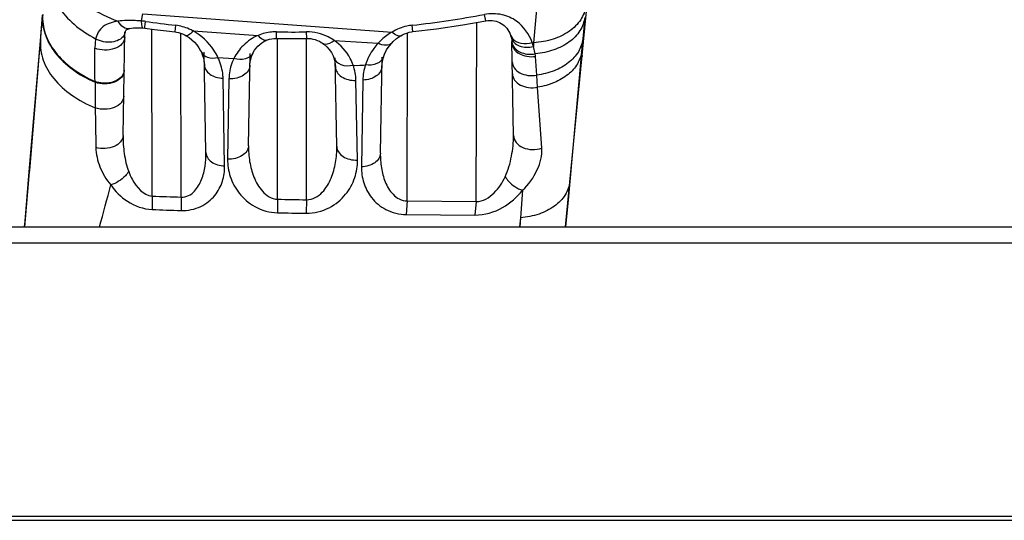
# Model space of a CAD drawing. Units: inches. Extents: x 0 to 22, y 0 to 17.
# Drawn here: x 3.2 to 3.5, y 13 to 13.2 of the extents above; entities that cross this region are included whole.
import ezdxf

# ---------------------------------------------------------------- set-up
doc = ezdxf.new("R2010")
doc.units = ezdxf.units.IN
doc.header["$LTSCALE"] = 1.21
doc.header["$MEASUREMENT"] = 0
doc.layers.add('6_ALL_SURFS', color=7, linetype='CONTINUOUS')
doc.layers.add('7_ALL_FEATURES', color=7, linetype='CONTINUOUS')

msp = doc.modelspace()

# ---------------------------------------------------------------- linework, layer by layer
at = {"layer": '6_ALL_SURFS', "color": 7, "linetype": 'Continuous'}
for p, q in [((3.3526090458, 13.1468384791), (3.3548240374, 13.1696523112)), ((3.1917353189, 13.1591365935), (3.1910733856, 13.1512610319)), ((3.1910733856, 13.1512610319), (3.1878261798, 13.1125976677)), ((3.3489410108, 13.1091494997), (3.3526090448, 13.1468384691)), ((3.1878261792, 13.1125976606), (3.1877919533, 13.1121897839)), ((3.1877919533, 13.1121897839), (3.1864159172, 13.095783966)), ((3.3476363897, 13.095783966), (3.348941009, 13.1091494816))]:
    msp.add_line(p, q, dxfattribs=at)
at = {"layer": '7_ALL_FEATURES', "color": 7, "linetype": 'Continuous'}
for p, q in [((3.3392466092, 13.164061522), (3.3381271408, 13.150675498)), ((3.1911341564, 13.1512559263), (3.1917866032, 13.1588982712)), ((3.2212345892, 13.1571574918), (3.221597841, 13.1592994857)), ((3.221597841, 13.1592994857), (3.2959325615, 13.1538735947)), ((3.2222480934, 13.1553792471), (3.222400879, 13.1570441562)), ((3.3209943628, 13.1033571836), (3.3211762501, 13.1567116286)), ((3.3238417597, 13.1571676435), (3.3234786516, 13.1590942336)), ((3.3533476855, 13.1582122959), (3.3527652833, 13.1517937645)), ((3.2157421256, 13.1230480887), (3.2162788431, 13.1537966138)), ((3.2164152202, 13.1537940096), (3.2160480468, 13.152896871)), ((3.21614442, 13.1522821775), (3.216240796, 13.1538052726)), ((3.2161466976, 13.1522820132), (3.216241868, 13.1538051957)), ((3.2216758162, 13.1551095381), (3.2222666135, 13.1550531237)), ((3.2222666105, 13.1550531253), (3.2222480934, 13.1553792471)), ((3.2244036177, 13.1049712403), (3.2243267139, 13.1547679981)), ((3.2313280432, 13.153890604), (3.2314303678, 13.1558647662)), ((3.2366247429, 13.1541818571), (3.2560606725, 13.1528729111)), ((3.2615000608, 13.1519706552), (3.2614582738, 13.1539125145)), ((3.2705420635, 13.1519714407), (3.2704548395, 13.1539039178)), ((3.3004264657, 13.1035236108), (3.300537589, 13.153628825)), ((3.3021596883, 13.1539782761), (3.3019150453, 13.1558892897)), ((3.1878100342, 13.1121882667), (3.1911341564, 13.1512559263)), ((3.1911528525, 13.1522069136), (3.1911341564, 13.1512559263)), ((3.2075804456, 13.1518478847), (3.2072935808, 13.1490595811)), ((3.233060767, 13.1046915663), (3.2330015183, 13.1534964739)), ((3.2618290026, 13.1040393023), (3.2618267994, 13.1519706682)), ((3.2704144724, 13.1038970462), (3.2704364118, 13.1519714867)), ((3.2786759776, 13.1513771184), (3.2917412356, 13.1505098757)), ((3.3312513853, 13.152913851), (3.3318096369, 13.1519334146)), ((3.3315807691, 13.1514728655), (3.331621574, 13.1510514907)), ((3.331621551, 13.1510518208), (3.3316399954, 13.1506251034)), ((3.3321214733, 13.123041251), (3.3316325494, 13.1510516822)), ((3.3316853046, 13.150610162), (3.331939733, 13.1498885686)), ((3.3376972444, 13.1507094676), (3.3381271408, 13.150675498)), ((3.3381271408, 13.150675498), (3.3380524674, 13.1495145302)), ((3.3527652833, 13.1517937645), (3.352429641, 13.1481200956)), ((3.2404510522, 13.1179694953), (3.2399289203, 13.1478824155)), ((3.3386272353, 13.1473512116), (3.3380524667, 13.1495145196)), ((3.352429641, 13.1481200956), (3.3523147795, 13.1468655043)), ((3.352429641, 13.1481200956), (3.3523148547, 13.1468653931)), ((3.2440426923, 13.1462991099), (3.2488150089, 13.1460238469)), ((3.2531298049, 13.1200068705), (3.2536098589, 13.1475091425)), ((3.2543961525, 13.1474979494), (3.254394894, 13.1474954397)), ((3.2785648559, 13.1461774049), (3.2785659389, 13.1461743375)), ((3.2794605302, 13.1197467444), (3.2789991029, 13.1461818985)), ((3.2924344862, 13.1177491336), (3.2929344344, 13.1463911451)), ((3.293357377, 13.1463881942), (3.2933559514, 13.1463837875)), ((3.3390730606, 13.1410113394), (3.3387032483, 13.1466191672)), ((3.3523147795, 13.1468655043), (3.3488797756, 13.1093019016)), ((3.2159841726, 13.1418401187), (3.215717354, 13.1411862358)), ((3.2160819515, 13.1425166973), (3.2159841726, 13.1418401187)), ((3.2843277061, 13.1440056258), (3.2857753252, 13.1439232135)), ((3.2073935897, 13.1391275964), (3.2073951478, 13.1388988493)), ((3.2460258925, 13.1139586349), (3.2455544185, 13.1400788924)), ((3.2473232479, 13.1399367199), (3.2469077862, 13.1159951394)), ((3.2856175494, 13.1157148888), (3.2851622637, 13.1394450931)), ((3.2872202383, 13.1395549646), (3.2868025634, 13.1137170157)), ((3.3393140813, 13.1374375364), (3.3390730606, 13.1410113394)), ((3.3405696034, 13.1192829911), (3.3393140813, 13.1374375364)), ((3.1878211547, 13.1125174641), (3.1878100342, 13.1121882667)), ((3.1878261792, 13.1125976606), (3.1878211547, 13.1125174641)), ((3.1878261792, 13.1125976606), (3.1878212128, 13.1125051912)), ((3.1865632387, 13.0975172202), (3.1878100342, 13.1121882667)), ((3.3348097514, 13.1067096458), (3.3341796505, 13.0985183621)), ((3.3488797756, 13.1093019016), (3.3483714617, 13.1037650537)), ((3.3489259658, 13.1090340574), (3.3488797756, 13.1093019016)), ((3.2244036177, 13.1049712403), (3.2244564141, 13.1009822071)), ((3.2330607657, 13.1046930805), (3.2330532902, 13.1006947611)), ((3.2618290029, 13.1040393035), (3.2617609725, 13.1000192382)), ((3.2704144695, 13.1038970389), (3.2703066001, 13.099872598)), ((3.3483714601, 13.1037650374), (3.3476363897, 13.095783966)), ((3.3004264623, 13.1035236112), (3.3001721528, 13.0994889075)), ((3.3004264657, 13.1035236108), (3.3209943628, 13.1033571836)), ((3.3209943577, 13.1033571812), (3.3206372898, 13.099318859)), ((3.3001721461, 13.0994889075), (3.3206373052, 13.0993188505)), ((3.3341930385, 13.0985193858), (3.3339555941, 13.0957829481)), ((3.3341796505, 13.0985183621), (3.3339687726, 13.095783966)), ((2.7065930826, 13.095783966), (9.6615143424, 13.095783966)), ((3.1864159171, 13.0957839649), (3.1865632387, 13.0975172202)), ((2.7065930826, 13.0910595566), (9.6615143424, 13.0910595566)), ((2.6971442637, 13.0083823912), (5.9809041062, 13.0083823912)), ((5.9239159172, 13.0095634936), (2.7160419015, 13.0095634936))]:
    msp.add_line(p, q, dxfattribs=at)
for points in [[(3.3021596919, 13.1539782441), (3.3092003873, 13.154848782), (3.3170315034, 13.1560025482), (3.3238417599, 13.1571676421)], [(3.3238417576, 13.1571676563), (3.32449854, 13.1572602284), (3.3251626989, 13.157296487), (3.3257961535, 13.1572735604), (3.3263964653, 13.1571968739), (3.3269595389, 13.1570712331), (3.3274911627, 13.1568990834), (3.3279956781, 13.1566832802), (3.3284707253, 13.1564264592), (3.3289215049, 13.1561274472), (3.3293485434, 13.1557857747), (3.329750107, 13.1554012598), (3.3301217904, 13.1549770983), (3.3304575176, 13.1545194392), (3.3307570498, 13.1540282999), (3.3310152763, 13.1535121839), (3.3312291238, 13.152977779), (3.3312513663, 13.1529138445)], [(3.2162522896, 13.1522753631), (3.2162602175, 13.1525394615), (3.2163141933, 13.1532099364), (3.2164001626, 13.1537271009), (3.2164152721, 13.1537942324)], [(3.2164152205, 13.1537940113), (3.2164925939, 13.1540784608), (3.2165807743, 13.154317311), (3.2166503153, 13.1544586637), (3.2166938577, 13.1545257515), (3.2167110189, 13.1545462552), (3.216732559, 13.1545652952), (3.2167860896, 13.1546013853), (3.2169151416, 13.1546686836), (3.2171339507, 13.154755918), (3.2174478516, 13.1548507127), (3.2175992274, 13.1548880249)], [(3.2175996317, 13.1548881187), (3.2178106574, 13.1549333407), (3.2183091837, 13.1550157427), (3.2189039361, 13.1550810308), (3.2195841441, 13.1551234108), (3.2203309484, 13.1551400764), (3.2211384034, 13.1551298087), (3.2216757816, 13.1551095398)], [(3.2222665957, 13.1550530216), (3.2250790831, 13.1546639112), (3.2287043622, 13.1541997219), (3.231328043, 13.1538906027)], [(3.2313280818, 13.1538906979), (3.2316384748, 13.1538484574), (3.23226866, 13.1537198132), (3.2328945593, 13.1535369683), (3.233501404, 13.1533072423), (3.234092441, 13.1530333429), (3.2343109891, 13.1529194005)], [(3.2985189489, 13.1527522061), (3.2989962594, 13.1530086568), (3.2996596314, 13.1533145473), (3.3003484988, 13.1535737174), (3.3010503456, 13.1537782603), (3.3017603239, 13.1539235923), (3.3021596929, 13.1539782742)], [(3.1911528525, 13.1522069136), (3.1911484786, 13.1521228505), (3.1911341564, 13.1512559263)], [(3.2343103114, 13.1529197654), (3.2346064478, 13.1527539815), (3.2354556593, 13.1522014389), (3.2362640695, 13.1515599708), (3.2370161083, 13.1508421935), (3.2377067235, 13.1500533368), (3.2383270476, 13.1492017741), (3.2388648522, 13.148299535), (3.2390834662, 13.1478672527)], [(3.2543961525, 13.1474979494), (3.2545351988, 13.1477634392), (3.2549384912, 13.1484256986), (3.2553989582, 13.1490460628), (3.2559115547, 13.1496185408), (3.2564727369, 13.1501393686), (3.2570822812, 13.1506066135), (3.257737329, 13.1510154959), (3.2584273707, 13.151356338), (3.2585262885, 13.1513982418)], [(3.2585258352, 13.1513980536), (3.2588240006, 13.1515144709), (3.2594375377, 13.1517097024), (3.2600786098, 13.1518549823), (3.2607315222, 13.151942531), (3.2613903922, 13.1519714506)], [(3.2613903922, 13.1519714506), (3.2642289816, 13.151943322), (3.2678523928, 13.1519439554), (3.2705420635, 13.1519714385)], [(3.2705420748, 13.1519714982), (3.2709850268, 13.1519653133), (3.2716756433, 13.1519047333), (3.2723559973, 13.1517833243), (3.2730174439, 13.1516055521), (3.2736486853, 13.1513775608), (3.274257403, 13.1510994459), (3.2748445085, 13.1507723084), (3.2752244194, 13.1505265585)], [(3.295811559, 13.1505745399), (3.2963064019, 13.1510842375), (3.2972372649, 13.1518935419), (3.2981923526, 13.152558115), (3.2985188009, 13.1527521218)], [(3.3312513133, 13.1529139992), (3.3312789, 13.1528317115), (3.3314159202, 13.1523565586), (3.3314363053, 13.1522729782)], [(3.3314361824, 13.1522734961), (3.3314803212, 13.1520759211), (3.3315807691, 13.1514728655)], [(3.239083274, 13.1478676546), (3.2393676377, 13.1472115222), (3.239732174, 13.1460667014), (3.2399457011, 13.1448716928), (3.2399951176, 13.1440899706)], [(3.2752245477, 13.1505264706), (3.2756365301, 13.1502260802), (3.2764631462, 13.1494984881), (3.2771989245, 13.1486670598), (3.2778289749, 13.1477455838), (3.2783373557, 13.1467551225), (3.2785659389, 13.1461743375)], [(3.2933573776, 13.1463881942), (3.2936798688, 13.147256464), (3.294314819, 13.1485321305), (3.2950834929, 13.1496953658), (3.2958103131, 13.1505731744)], [(3.2535477495, 13.143950902), (3.2536481208, 13.145131123), (3.2540127542, 13.1465924117), (3.254394894, 13.1474954397)], [(3.2785648559, 13.1461774049), (3.2787816027, 13.1454635939), (3.2789962446, 13.1442755217), (3.279046292, 13.1434784363)], [(3.2928855208, 13.1435888842), (3.292938605, 13.1444350511), (3.2931547076, 13.1456703237), (3.2933559514, 13.1463837875)]]:
    msp.add_lwpolyline(points, dxfattribs=at)
for centre, radius, start, end in [((3.2206371345, 13.1449553923), 0.0122167174, 81.698969981, 87.1968502035), ((3.2670155852, 13.4634799748), 0.3096666011, 261.7163830042, 263.4012989793), ((3.2664218896, 13.4688388022), 0.3149558206, 276.4705408689, 280.4372193602), ((3.2662536824, 13.4664274333), 0.3125517316, 269.1208907119, 270.7701613657001), ((3.3343598565, 13.1529671212), 0.0030048279, 193.3565014335, 196.4876158386), ((3.3346374756, 13.1512619744), 0.0030232059, 183.9922742593, 185.6454062927), ((3.3346540158, 13.1512640417), 0.0030398692, 185.6535149555, 192.4214683266), ((3.3256153246, 13.1464675851), 0.0128049364, 13.7656273406, 19.3458349232), ((1.910838419, 13.1310385858), 1.2965804035, 0.3574550199, 0.7963719173), ((3.3291140283, 13.14599348), 0.0096096111, 3.733201729800001, 8.1224401133), ((3.2660750831, 13.4630249446), 0.3197092654, 273.5327604316, 273.9288199852), ((5.0149050802, 13.1512626141), 1.8075522173, 180.3919096011, 180.6340191127), ((4.436616847, 13.1447512425), 1.2292273455, 180.6288019965, 181.1788884923), ((2.8787115428, 13.1913812903), 0.3435401907, 343.8429546084, 346.0126077645), ((3.2717832877, 14.4374532447), 1.3333240886, 267.963565807, 268.3357767036), ((3.3330481491, 17.143125285), 4.0397138193, 268.9898373731, 269.1116229304), ((3.2723188578, 14.4031925847), 1.3030896954, 267.8930405658, 268.2730854645), ((3.332126186, 16.9505569676), 3.8511806071, 268.9530860772, 269.0802424061)]:
    msp.add_arc(centre, radius, start, end, dxfattribs=at)
for points, knots in [([(3.1948768395, 13.18091079), (3.1944691716, 13.1786456945), (3.1948950757, 13.1735713454), (3.1989420222, 13.1666919078), (3.2056224229, 13.1609133414), (3.2112116377, 13.1581829629), (3.2142453868, 13.1570940696)], [0, 0, 0, 0, 0.2088574976, 0.4418036406, 0.7074939732, 1, 1, 1, 1]), ([(3.1935046692, 13.1731655581), (3.1932237141, 13.171220175), (3.1935014138, 13.1670125836), (3.19630954, 13.1610793711), (3.2011370294, 13.1558081205), (3.2052947954, 13.1530517439), (3.2075804375, 13.151847889)], [0, 0, 0, 0, 0.217670237, 0.452913479, 0.7139211455, 1, 1, 1, 1]), ([(3.3376972444, 13.1507094676), (3.3368557745, 13.153221239), (3.3341811985, 13.1569429075), (3.3286084871, 13.1593978258), (3.3251893383, 13.1594097314), (3.3234786673, 13.1590942412)], [0, 0, 0, 0, 0.4447831312, 0.7079212995999999, 1, 1, 1, 1]), ([(3.3536515128, 13.1615842124), (3.3534868823, 13.1601537506), (3.3523446819, 13.1571992976), (3.3487726742, 13.1537737183), (3.3438488382, 13.1514641589), (3.3400920662, 13.1507978945), (3.3381271408, 13.150675498)], [0, 0, 0, 0, 0.2115637137, 0.4459547852, 0.7107358631999999, 1, 1, 1, 1]), ([(3.1917866032, 13.1588982712), (3.1916347528, 13.1569840753), (3.1922153451, 13.1528704785), (3.1954605847, 13.1472473138), (3.2006711955, 13.1423853407), (3.2050226365, 13.1399401559), (3.2073951478, 13.1388988493)], [0, 0, 0, 0, 0.2141483257, 0.4484974891, 0.7110460756, 1, 1, 1, 1]), ([(3.1918064905, 13.1591306092), (3.1916542973, 13.1572165404), (3.1922326944, 13.1531038089), (3.195472408, 13.147480186), (3.2006764168, 13.1426167867), (3.2050233754, 13.140169934), (3.2073935897, 13.1391275964)], [0, 0, 0, 0, 0.2142312669, 0.4485984099, 0.7111075554999999, 1, 1, 1, 1]), ([(3.214245289, 13.1570941047), (3.2126636566, 13.1568754361), (3.2102814855, 13.1562129367), (3.2082590812, 13.153884185), (3.2077510239, 13.1525387166), (3.2075804375, 13.151847889)], [0, 0, 0, 0, 0.5304128759000001, 0.7636154118999999, 1, 1, 1, 1]), ([(3.2175992269, 13.1548880269), (3.2170231562, 13.1547544577), (3.2155215811, 13.1552436563), (3.2146608219, 13.1563983006), (3.214245311, 13.157094109)], [0, 0, 0, 0, 0.4218573276, 1, 1, 1, 1]), ([(3.2212345898, 13.1571574958), (3.2206258474, 13.1572012789), (3.2183000275, 13.1573351372), (3.2159502995, 13.1573311821), (3.2142453868, 13.1570940696)], [0, 0, 0, 0, 0.2617538505, 1, 1, 1, 1]), ([(3.2216757816, 13.1551095403), (3.22160859, 13.1551127299), (3.2214746776, 13.155329833), (3.2213277714, 13.1559833068), (3.2212637703, 13.1566535577), (3.2212345889, 13.1571574958)], [0, 0, 0, 0, 0.09440799529999999, 0.2915500462, 1, 1, 1, 1]), ([(3.3533476855, 13.1582122959), (3.3531895379, 13.1568276515), (3.3521197426, 13.15397308), (3.3487574462, 13.1506045692), (3.3440901107, 13.1482676233), (3.3405081623, 13.1475266941), (3.3386272395, 13.147351212)], [0, 0, 0, 0, 0.2129363992, 0.4474525952, 0.7113642637, 1, 1, 1, 1]), ([(3.2366247429, 13.1541818571), (3.2362319927, 13.1543950743), (3.2345927712, 13.1551995077), (3.2328003355, 13.1557064331), (3.2314303626, 13.1558648)], [0, 0, 0, 0, 0.2447406859, 1, 1, 1, 1]), ([(3.2343109899, 13.1529194021), (3.2346007788, 13.1527635315), (3.2356329216, 13.1531113692), (3.2362318629, 13.1537510766), (3.236624741, 13.1541818581)], [0, 0, 0, 0, 0.3607674279999999, 1, 1, 1, 1]), ([(3.2440426923, 13.1462991099), (3.2436813649, 13.1470609809), (3.241883308, 13.1502278418), (3.2390824214, 13.1528487748), (3.2366247463, 13.1541818569)], [0, 0, 0, 0, 0.2317055034, 1, 1, 1, 1]), ([(3.2614582795, 13.1539124913), (3.2609860127, 13.1539197596), (3.2591458897, 13.1538538404), (3.2573226004, 13.1533995294), (3.2560606725, 13.1528729111)], [0, 0, 0, 0, 0.2567355047, 1, 1, 1, 1]), ([(3.2786759776, 13.1513771184), (3.2781106838, 13.1517651396), (3.2756199801, 13.1532378502), (3.2726601979, 13.1539334561), (3.2704548299, 13.1539039378)], [0, 0, 0, 0, 0.2371496853, 1, 1, 1, 1]), ([(3.2959325577, 13.153873595), (3.2955259406, 13.1536423588), (3.2940032545, 13.1526883382), (3.2926362998, 13.1514908252), (3.2917412356, 13.1505098757)], [0, 0, 0, 0, 0.2604938241, 1, 1, 1, 1]), ([(3.2985187977, 13.1527521274), (3.2981967142, 13.1525686173), (3.2970785305, 13.1527966689), (3.2963673089, 13.1534489299), (3.2959325575, 13.1538735949)], [0, 0, 0, 0, 0.3788640015, 1, 1, 1, 1]), ([(3.3019149996, 13.1558892726), (3.3013756746, 13.1558280386), (3.2992902311, 13.1554696607), (3.2972921864, 13.1546591951), (3.2959325615, 13.1538735947)], [0, 0, 0, 0, 0.2568739575, 1, 1, 1, 1]), ([(3.1911341564, 13.1512559263), (3.190981141, 13.1493344261), (3.1916198804, 13.145174978), (3.1950473437, 13.1395384777), (3.2004895775, 13.1346898758), (3.205005565, 13.1322781038), (3.2074635293, 13.1312611537)], [0, 0, 0, 0, 0.2109986516, 0.4447344921, 0.7088253243000001, 1, 1, 1, 1]), ([(3.2162522631, 13.1522738438), (3.2162399401, 13.1515678603), (3.215475321, 13.1500095404), (3.2131353274, 13.1487217306), (3.2102461603, 13.14829852), (3.2082210953, 13.1486792464), (3.2072935809, 13.1490595631)], [0, 0, 0, 0, 0.1971491298, 0.4396846764, 0.7201013787, 1, 1, 1, 1]), ([(3.2160480468, 13.152896871), (3.2153340776, 13.1517160912), (3.2121375764, 13.1502857621), (3.209017799, 13.1510312668), (3.2075804456, 13.1518478847)], [0, 0, 0, 0, 0.4549485534, 1, 1, 1, 1]), ([(3.2560606715, 13.1528729112), (3.2544136362, 13.1521855861), (3.2515333592, 13.1502424192), (3.2495243505, 13.147448633), (3.2488150089, 13.1460238469)], [0, 0, 0, 0, 0.5285963434000001, 1, 1, 1, 1]), ([(3.2585258338, 13.1513980566), (3.2581775594, 13.1512534737), (3.2570760502, 13.151633356), (3.2564444093, 13.152385818), (3.2560606721, 13.1528729115)], [0, 0, 0, 0, 0.3781576086, 1, 1, 1, 1]), ([(3.2752245512, 13.1505264756), (3.275421462, 13.1503917353), (3.2766516729, 13.1499975756), (3.2778916155, 13.1507642624), (3.2786759777, 13.1513771183)], [0, 0, 0, 0, 0.1933537879, 1, 1, 1, 1]), ([(3.2843277061, 13.1440056258), (3.2840837229, 13.1446990335), (3.2828325105, 13.147566085), (3.2806453344, 13.1500248301), (3.2786759775, 13.1513771184)], [0, 0, 0, 0, 0.2352990657, 1, 1, 1, 1]), ([(3.3314785838, 13.1521143267), (3.3316321927, 13.1515953334), (3.3322805874, 13.1505782291), (3.3345198366, 13.1492460237), (3.3366858154, 13.1492083626), (3.3380524674, 13.1495145302)], [0, 0, 0, 0, 0.2124750318, 0.4502023831, 1, 1, 1, 1]), ([(3.3316399954, 13.1506250997), (3.3316508793, 13.150001562), (3.3321363918, 13.1486584504), (3.333853279, 13.1472534585), (3.3361552739, 13.1465001599), (3.3378559162, 13.1464912476), (3.3387032483, 13.1466191674)], [0, 0, 0, 0, 0.2075283722, 0.4446274226, 0.7148352974, 1, 1, 1, 1]), ([(3.3318096369, 13.1519334146), (3.3324196737, 13.1512075172), (3.334459794, 13.1502314452), (3.3366037797, 13.1504101799), (3.3376972446, 13.150709467)], [0, 0, 0, 0, 0.4554513874, 1, 1, 1, 1]), ([(3.3527652833, 13.1517937645), (3.3526157946, 13.150466154), (3.3516363181, 13.147736214), (3.3485382808, 13.1444427748), (3.3441991532, 13.1420777933), (3.3408432725, 13.1412492955), (3.3390730606, 13.1410113394)], [0, 0, 0, 0, 0.2149878167, 0.4498447758, 0.7125771568000001, 1, 1, 1, 1]), ([(3.2390834772, 13.147867258), (3.2394279654, 13.1471469383), (3.2411308835, 13.1459778752), (3.2430341365, 13.1460898655), (3.2440426924, 13.1462991099)], [0, 0, 0, 0, 0.4366753862, 1, 1, 1, 1]), ([(3.291741236, 13.1505098756), (3.2912979425, 13.1500238239), (3.2897179259, 13.1480871848), (3.2885462662, 13.1458175542), (3.2879806415, 13.144067015)], [0, 0, 0, 0, 0.2634006878, 1, 1, 1, 1]), ([(3.2958103115, 13.1505731758), (3.2954063798, 13.1501308828), (3.2938662014, 13.1496832652), (3.2924867337, 13.1501622145), (3.2917412359, 13.1505098755)], [0, 0, 0, 0, 0.4213568556, 1, 1, 1, 1]), ([(3.331939733, 13.1498885686), (3.3324425181, 13.1488671484), (3.3346904708, 13.1472512311), (3.3372874186, 13.1471210579), (3.3386272354, 13.1473512113)], [0, 0, 0, 0, 0.4557667626, 1, 1, 1, 1]), ([(3.352429641, 13.1481200956), (3.3522853038, 13.1468287007), (3.3513543456, 13.1441761876), (3.3484018524, 13.1409407776), (3.344247208, 13.1385754073), (3.341020556, 13.13770648), (3.3393140813, 13.1374375364)], [0, 0, 0, 0, 0.2158580877, 0.4508275352, 0.7130270679999999, 1, 1, 1, 1]), ([(3.3526090448, 13.1468384691), (3.3525997906, 13.146743406), (3.3525566626, 13.146399576), (3.3524898706, 13.1470027685), (3.3524751446, 13.1473890659), (3.3524440645, 13.1478734302), (3.352429641, 13.1481200956)], [0, 0, 0, 0, 0.154353283, 0.2881748539, 0.6006944742, 1, 1, 1, 1]), ([(3.2455544185, 13.1400788924), (3.2455449457, 13.1406041503), (3.2453877654, 13.1427437948), (3.2447486899, 13.144843414), (3.2440426928, 13.1462991099)], [0, 0, 0, 0, 0.2451202228, 1, 1, 1, 1]), ([(3.2488150098, 13.1460238468), (3.2485725815, 13.1455464526), (3.2477331294, 13.1436191869), (3.2473503975, 13.1415005014), (3.2473232479, 13.1399367199)], [0, 0, 0, 0, 0.2550309627, 1, 1, 1, 1]), ([(3.2543948834, 13.147495445), (3.2539935439, 13.1466961066), (3.2520344754, 13.1454523968), (3.2499136033, 13.1457070123), (3.2488150099, 13.1460238469)], [0, 0, 0, 0, 0.4389213147, 1, 1, 1, 1]), ([(3.2785659619, 13.1461743457), (3.2788861245, 13.1452692457), (3.2808353937, 13.1437034816), (3.2831302722, 13.1437644093), (3.2843277061, 13.1440056258)], [0, 0, 0, 0, 0.44008129, 1, 1, 1, 1]), ([(3.2933559325, 13.1463837935), (3.2930751959, 13.1455186035), (3.2912989608, 13.1439694446), (3.2891290279, 13.1439082776), (3.2879810009, 13.1440659961)], [0, 0, 0, 0, 0.4397572178, 1, 1, 1, 1]), ([(3.3317380904, 13.145005246), (3.3317493577, 13.1443597392), (3.3322621676, 13.1429686044), (3.3340622902, 13.1415392437), (3.3364545011, 13.1408092124), (3.3382083702, 13.140849177), (3.3390730606, 13.1410113394)], [0, 0, 0, 0, 0.2080432069, 0.4459944163, 0.7164999787, 1, 1, 1, 1]), ([(3.2160779967, 13.1422901303), (3.2160657972, 13.1415912186), (3.215354876, 13.1400552479), (3.213110107, 13.1387233435), (3.2103015989, 13.1382386244), (3.2083181562, 13.1385575679), (3.2073951478, 13.1388988493)], [0, 0, 0, 0, 0.1995172382, 0.4408728142, 0.7191184608, 1, 1, 1, 1]), ([(3.2399950887, 13.1440916286), (3.2400041854, 13.1435704502), (3.2403496831, 13.1424585231), (3.2416347609, 13.1411719655), (3.243445072, 13.1403227031), (3.2448332513, 13.140101899), (3.2455544185, 13.1400788924)], [0, 0, 0, 0, 0.2092367656, 0.4435591421, 0.7103708182999999, 1, 1, 1, 1]), ([(3.2535477472, 13.1439507683), (3.2535379354, 13.143388651), (3.2531325879, 13.1421822355), (3.2516616284, 13.1408484043), (3.2496350586, 13.1400372385), (3.2481056071, 13.13990009), (3.2473232482, 13.1399367367)], [0, 0, 0, 0, 0.2073495894, 0.4424053161, 0.711136909, 1, 1, 1, 1]), ([(3.2790462893, 13.1434785862), (3.2790560178, 13.1429211878), (3.279450418, 13.1417268809), (3.280890096, 13.1403939911), (3.2828819754, 13.139571563), (3.2843893528, 13.1394188298), (3.2851622633, 13.1394451017)], [0, 0, 0, 0, 0.2080817821, 0.4431253296, 0.7113429634, 1, 1, 1, 1]), ([(3.2928855256, 13.1435891631), (3.2928762782, 13.1430593792), (3.2925223467, 13.1419288644), (3.2912086623, 13.1406277017), (3.2893633915, 13.1397789895), (3.2879516978, 13.1395692374), (3.2872202379, 13.1395549408)], [0, 0, 0, 0, 0.2093985051, 0.443970046, 0.7108773303, 1, 1, 1, 1]), ([(3.215717354, 13.1411862358), (3.2150519255, 13.1399740206), (3.2120624994, 13.1383513988), (3.2089215183, 13.1385612628), (3.2073935897, 13.1391275964)], [0, 0, 0, 0, 0.4590579806, 1, 1, 1, 1]), ([(3.3318009238, 13.1414055195), (3.331812416, 13.1407471347), (3.3323446057, 13.13932701), (3.3342006926, 13.1378878898), (3.3366514631, 13.1371778397), (3.3384390356, 13.1372520617), (3.3393140813, 13.1374375364)], [0, 0, 0, 0, 0.2080554795, 0.4465096412, 0.7173773452, 1, 1, 1, 1]), ([(3.2159458803, 13.1347211848), (3.2159339241, 13.1340362146), (3.2152527217, 13.1325321935), (3.2130774511, 13.1311985717), (3.210333198, 13.1306800755), (3.2083824527, 13.1309513325), (3.207463527, 13.1312611489)], [0, 0, 0, 0, 0.1995104776, 0.439934199, 0.71758572, 1, 1, 1, 1]), ([(3.2157421256, 13.123048084), (3.2157305973, 13.1223876968), (3.2151049014, 13.1209412656), (3.2130605319, 13.1196026908), (3.2104402269, 13.1190222714), (3.2085556829, 13.1192079667), (3.2076496922, 13.1194610482)], [0, 0, 0, 0, 0.2000001463, 0.4388504707, 0.7151573297, 1, 1, 1, 1]), ([(3.2157421254, 13.1230480728), (3.2157106031, 13.1212425487), (3.2159743513, 13.1176066512), (3.2167670798, 13.1140252948), (3.2174233527, 13.1123187327)], [0, 0, 0, 0, 0.496890486, 1, 1, 1, 1]), ([(3.3296243623, 13.110750665), (3.330548261, 13.1126821405), (3.3316806902, 13.1167806937), (3.3321573887, 13.1209798616), (3.3321214715, 13.1230413532)], [0, 0, 0, 0, 0.5094300718, 1, 1, 1, 1]), ([(3.3321214733, 13.123041251), (3.3321342085, 13.1223116552), (3.3327780956, 13.1207321344), (3.33494451, 13.1192531478), (3.3377047084, 13.1186745446), (3.339657549700001, 13.1189582445), (3.3405696137, 13.1192828387)], [0, 0, 0, 0, 0.2087718717, 0.4503933596, 0.7230222881999999, 1, 1, 1, 1]), ([(3.2076496894, 13.1194610773), (3.2076902398, 13.1175087285), (3.2086173528, 13.113486258), (3.2106857906, 13.1099141923), (3.2120653981, 13.1083447422)], [0, 0, 0, 0, 0.4830737194, 1, 1, 1, 1]), ([(3.2531298053, 13.1200068931), (3.2531200058, 13.1194452303), (3.2527147753, 13.1182396794), (3.2512444699, 13.1169069119), (3.2492187889, 13.1160961427), (3.2476899315, 13.1159587663), (3.2469077852, 13.115995162)], [0, 0, 0, 0, 0.2072864763, 0.4423182542, 0.7110737977, 1, 1, 1, 1]), ([(3.253129806, 13.1200069351), (3.253102271, 13.1184278222), (3.2533360952, 13.1152374882), (3.2545834063, 13.1105634502), (3.2566157732, 13.1069056877), (3.2591904792, 13.10463512), (3.2609377017, 13.1040657043), (3.261829003, 13.1040392995)], [0, 0, 0, 0, 0.2405930151, 0.4839226442, 0.7334708834, 0.8641627576, 1, 1, 1, 1]), ([(3.2704144695, 13.1038970389), (3.2713189607, 13.1038735846), (3.2731249363, 13.10435114), (3.2751818617, 13.1060334398), (3.2766992197, 13.1080827658), (3.2781654133, 13.1110230417), (3.2792468102, 13.1149388998), (3.2794882817, 13.1181540964), (3.2794605284, 13.119746847)], [0, 0, 0, 0, 0.1362147434, 0.2672667379, 0.3938025622, 0.5175800439, 0.7601788381, 1, 1, 1, 1]), ([(3.2794605302, 13.1197467444), (3.2794703028, 13.1191868713), (3.2798685457, 13.1179868092), (3.2813198965, 13.1166514242), (3.283325098, 13.115831865), (3.2848410374, 13.1156847033), (3.2856175494, 13.11571489)], [0, 0, 0, 0, 0.2079609279, 0.4430546469, 0.7113962029, 1, 1, 1, 1]), ([(3.3348097413, 13.1067095149), (3.3366766179, 13.1084015677), (3.3394242051, 13.1123576159), (3.340723721, 13.1170997067), (3.3405696034, 13.1192829911)], [0, 0, 0, 0, 0.5351359062, 1, 1, 1, 1]), ([(3.2330607652, 13.1046930804), (3.2338147905, 13.1046441196), (3.2353351922, 13.1049674802), (3.2370663471, 13.1063460762), (3.238305832, 13.1080587462), (3.2394799318, 13.1105460419), (3.2403084309, 13.1138803478), (3.2404748285, 13.1166083399), (3.240451053, 13.1179694502)], [0, 0, 0, 0, 0.13554753, 0.2643037069, 0.3890462058, 0.5120138361, 0.7557966495, 1, 1, 1, 1]), ([(3.2404510522, 13.1179694953), (3.2404601609, 13.1174476599), (3.2408070918, 13.1163340469), (3.2420964745, 13.1150471459), (3.2439117713, 13.1141991876), (3.245303226, 13.1139803291), (3.2460258927, 13.1139586273)], [0, 0, 0, 0, 0.2091175491, 0.4434292774, 0.7103159406, 1, 1, 1, 1]), ([(3.2469077862, 13.1159951394), (3.2468774223, 13.1142464772), (3.2474500366, 13.1106034932), (3.2501838548, 13.1055116898), (3.255005218, 13.1012993667), (3.25943879, 13.1000618572), (3.2617609639, 13.1000192383)], [0, 0, 0, 0, 0.2187225364, 0.4511632485, 0.7095375228, 1, 1, 1, 1]), ([(3.2703066155, 13.0998725596), (3.2726717295, 13.0998347198), (3.277229549, 13.1009511008), (3.2822319334, 13.1051265416), (3.2850669183, 13.1102606419), (3.2856515345, 13.1139481708), (3.2856175494, 13.1157148888)], [0, 0, 0, 0, 0.2914507882, 0.5504689797, 0.7822765773, 1, 1, 1, 1]), ([(3.2924344859, 13.1177491145), (3.2924252732, 13.117221519), (3.292074177, 13.1160959646), (3.2907696416, 13.1147977954), (3.2889352732, 13.1139477477), (3.2875308161, 13.1137341422), (3.2868025627, 13.1137170266)], [0, 0, 0, 0, 0.2094694677, 0.4440033033, 0.7108282038, 1, 1, 1, 1]), ([(3.2924344853, 13.117749081), (3.2924092359, 13.1163038468), (3.2926015388, 13.1133997555), (3.2937087771, 13.1091607395), (3.2955971385, 13.1058847922), (3.2980238543, 13.1039600752), (3.2996160739, 13.103536611), (3.300426459, 13.1035236098)], [0, 0, 0, 0, 0.243412495, 0.4869009162, 0.7340505477, 0.8635147737000001, 1, 1, 1, 1]), ([(3.2330492317, 13.1006947341), (3.235066079, 13.1006171634), (3.2389575305, 13.1013845451), (3.2432731128, 13.104860454), (3.2456125207, 13.1092699849), (3.2460535516, 13.112427014), (3.2460258925, 13.1139586349)], [0, 0, 0, 0, 0.2924768927, 0.5475166001, 0.7780170254000001, 1, 1, 1, 1]), ([(3.2868025634, 13.1137170157), (3.2867766727, 13.112113496), (3.2872403139, 13.1088104768), (3.2896495266, 13.1041877178), (3.2940637184, 13.1004727864), (3.2980697797, 13.0995100368), (3.3001721461, 13.0994889075)], [0, 0, 0, 0, 0.2225000898, 0.4535698351, 0.7083045643000001, 1, 1, 1, 1]), ([(3.2174233631, 13.1123187479), (3.2171434749, 13.1118595992), (3.2157443125, 13.1100874319), (3.213713333, 13.1088107468), (3.2120654201, 13.1083447516)], [0, 0, 0, 0, 0.2389636616, 1, 1, 1, 1]), ([(3.2174233527, 13.1123187327), (3.2177292271, 13.1115239827), (3.2190861041, 13.108466688), (3.2218244542, 13.1051766953), (3.2244036147, 13.1049732519)], [0, 0, 0, 0, 0.2476419508, 1, 1, 1, 1]), ([(3.3209943577, 13.1033571812), (3.3229891559, 13.1033358429), (3.3267561077, 13.1056763984), (3.3287938521, 13.1090141101), (3.3296243623, 13.110750665)], [0, 0, 0, 0, 0.5089261686, 1, 1, 1, 1]), ([(3.3296244732, 13.1107509113), (3.3299121564, 13.1102920922), (3.3312824568, 13.1085488562), (3.3332176345, 13.1072213679), (3.3348098425, 13.1067096151)], [0, 0, 0, 0, 0.2446049437, 1, 1, 1, 1]), ([(3.2120654016, 13.1083447476), (3.2133872808, 13.1064278378), (3.2169416413, 13.1028648569), (3.2218258761, 13.1010920305), (3.2244106454, 13.100983862)], [0, 0, 0, 0, 0.4737024726, 1, 1, 1, 1]), ([(3.3206373052, 13.0993188505), (3.323490566, 13.0992999386), (3.3290007596, 13.1009709423), (3.3331885667, 13.1046675962), (3.3348097514, 13.1067096458)], [0, 0, 0, 0, 0.5225235040999999, 1, 1, 1, 1]), ([(3.3488797756, 13.1093019016), (3.3487444151, 13.1079147218), (3.3477062212, 13.1050431029), (3.3443417757, 13.1016686385), (3.339656266, 13.0993620293), (3.3360628915, 13.0986650306), (3.3341796505, 13.0985183621)], [0, 0, 0, 0, 0.2129541662, 0.447368032, 0.7113878933, 1, 1, 1, 1])]:
    msp.add_open_spline(points, degree=3, knots=knots, dxfattribs=at)
for points in [[(3.2851622637, 13.1394450931), (3.2851327361, 13.1409902323), (3.2848503096, 13.1425512487), (3.2843277061, 13.1440056258)], [(3.2879812921, 13.1440669386), (3.2875081215, 13.142616954), (3.2872449766, 13.1410800003), (3.2872202383, 13.1395549646)]]:
    msp.add_open_spline(points, degree=3, dxfattribs=at)

doc.saveas('drawing.dxf')
